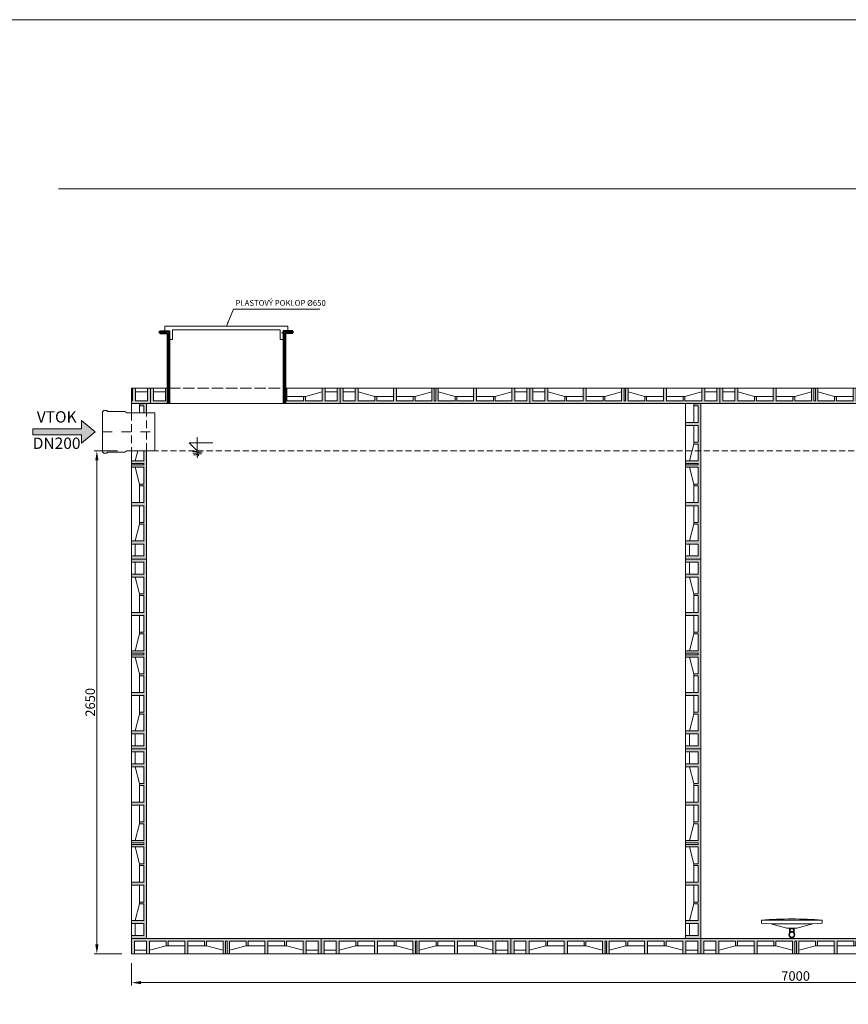
# Model space of a CAD drawing. Units: inches. Extents: x 40978 to 54741, y 33803 to 43719.
# Drawn here: x 43582 to 47949, y 38532 to 43719 of the extents above; entities that cross this region are included whole.
import ezdxf
from ezdxf.enums import TextEntityAlignment as Align

# ---------------------------------------------------------------- set-up
doc = ezdxf.new("R2010")
doc.units = ezdxf.units.IN
doc.header["$MEASUREMENT"] = 0
for name, pattern in [('ACAD_ISO02W100', [15, 12, -3]), ('DASHED', [0.75, 0.5, -0.25]), ('HIDDEN2', [4.7625, 3.175, -1.5875]), ('ČERCHOVANÁ', [1, 0.5, -0.25, 0, -0.25])]:
    doc.linetypes.add(name, pattern=pattern)
for name, color, linetype, lineweight in [('#_AS_Hrany', 103, 'Continuous', 20), ('#_AS_Kóty', 2, 'Continuous', 0), ('#_AS_Neviditelná', 6, 'ACAD_ISO02W100', 0), ('#_AS_Potrubí', 80, 'Continuous', 20), ('#_AS_Text', 1, 'Continuous', 0), ('#_AS_Řez', 4, 'Continuous', 40), ('#_AS_Šrafy', 61, 'Continuous', 0), ('AS_Kóty', 2, 'Continuous', 0), ('AS_Neviditelná', 6, 'DASHED', 0), ('AS_Osa', 211, 'ČERCHOVANÁ', 0), ('AS_Potrubí', 80, 'Continuous', 20), ('AS_Tabulky_tenká', 254, 'Continuous', 0), ('AS_Text', 1, 'Continuous', 0)]:
    doc.layers.add(name, color=color, linetype=linetype, lineweight=lineweight)
doc.styles.add('#_AS_Romans_08', font='ROMANS', dxfattribs={"width": 0.8})
doc.styles.add('AS_Arial_08', font='arial.ttf', dxfattribs={"width": 0.8})
doc.styles.add('AS_Romans_08', font='ROMANS', dxfattribs={"width": 0.8})
doc.dimstyles.new('#_AS-KOTA_30_JB', dxfattribs={"dimscale": 30, "dimtxt": 1, "dimasz": 0.8, "dimexe": 0.3, "dimexo": 1, "dimgap": 0.2, "dimtad": 1, "dimdec": 0, "dimzin": 0, "dimdsep": 46, "dimtxsty": '#_AS_Romans_08', "dimcen": 1, "dimdle": 1, "dimclrd": 256, "dimclre": 256, "dimclrt": 256, "dimadec": 0, "dimazin": 0, "dimtfac": 1, "dimtdec": 0, "dimtofl": 0, "dimtmove": 0, "dimatfit": 2, "dimfxl": 0, "dimtolj": 1, "dimtzin": 0, "dimlwd": -1, "dimlwe": -1, "dimarcsym": 0})
doc.dimstyles.new('AS-KOTA_50_JB', dxfattribs={"dimscale": 50, "dimtxt": 1, "dimasz": 1, "dimexe": 0.3, "dimexo": 1, "dimgap": 0.2, "dimtad": 1, "dimdec": 0, "dimzin": 0, "dimdsep": 46, "dimtxsty": 'AS_Romans_08', "dimcen": 1, "dimdle": 1, "dimclrd": 256, "dimclre": 256, "dimclrt": 256, "dimadec": 0, "dimazin": 0, "dimtfac": 1, "dimtdec": 0, "dimtofl": 0, "dimtmove": 0, "dimatfit": 2, "dimfxl": 0, "dimtolj": 1, "dimtzin": 0, "dimlwd": -1, "dimlwe": -1, "dimarcsym": 0})

# ---------------------------------------------------------------- blocks, each defined once
blk = doc.blocks.new('11200CC')
at = {"layer": 'AS_Tabulky_tenká', "lineweight": 0}
blk.add_lwpolyline([(180, -180), (-5100, -180), (-5100, 3624), (180, 3624)], close=True, dxfattribs=at)
blk = doc.blocks.new('ram_lezaty')
at = {"layer": 'AS_Tabulky_tenká', "color": 9}
blk.add_lwpolyline([(-9298.2, 7514.4), (-434.7, 7514.4)], dxfattribs=at)
at = {"layer": 'AS_Tabulky_tenká', "xscale": 2.244037719744026, "yscale": 2.244037719744026, "zscale": 2.244037719744026}
blk.add_blockref('11200CC', (-270.5, 149.6), dxfattribs=at)
at = {"layer": 'AS_Text', "style": 'AS_Arial_08', "width": 0.8, "flags": 4}
for tag, p in [('TYP', (-2348.4, 1359.6)), ('POCET_EO', (-2348.4, 1139.6)), ('ROZMER', (-2348.4, 919.6)), ('BSK5', (-2348.4, 479.6)), ('HMOTNOST', (-2348.4, 259.6))]:
    blk.add_attdef(tag, text='', height=68.8, dxfattribs=at).set_placement(p, align=Align.MIDDLE_LEFT)
at = {"layer": 'AS_Text', "style": 'AS_Arial_08', "width": 0.8}
blk.add_attdef('PLATNOST', (-3150.3, 58.9), '', height=48, dxfattribs=at)
blk = doc.blocks.new('2DF009C')
at = {"layer": '#_AS_Šrafy', "ltscale": 50}
blk.add_hatch(color=256, dxfattribs=at).paths.add_polyline_path([(615, -37), (615, -14), (703, -14), (703, -80), (719, -80), (719, -14), (807, -14), (807, -37), (817, -37), (817, -14), (905, -14), (905, -80), (921, -80), (921, -14), (984, -14), (984, -80), (1000, -80), (1000, 0), (0, 0), (0, -80), (16, -80), (16, -14), (79, -14), (79, -80), (95, -80), (95, -14), (183, -14), (183, -37), (193, -37), (193, -14), (281, -14), (281, -80), (297, -80), (297, -14), (385, -14), (385, -37), (395, -37), (395, -14), (483, -14), (483, -80), (496, -80), (496, -14), (504, -14), (504, -80), (517, -80), (517, -14), (605, -14), (605, -37)])
for p, q in [((0, 0), (1000, 0)), ((0, 0), (0, -80)), ((1000, 0), (1000, -80)), ((16, -80), (16, -14)), ((16, -14), (79, -14)), ((79, -80), (79, -14)), ((95, -80), (95, -14)), ((95, -14), (183, -14)), ((183, -37), (95, -60)), ((183, -14), (183, -37)), ((183, -37), (193, -37)), ((281, -14), (193, -14)), ((193, -14), (193, -37)), ((281, -37), (193, -37)), ((281, -80), (281, -14)), ((297, -80), (297, -14)), ((297, -14), (385, -14)), ((385, -37), (297, -37)), ((385, -14), (385, -37)), ((385, -37), (395, -37)), ((483, -14), (395, -14)), ((395, -14), (395, -37)), ((483, -60), (395, -37)), ((483, -14), (483, -80)), ((496, -80), (496, -14)), ((496, -14), (504, -14)), ((504, -80), (504, -14)), ((517, -14), (517, -80)), ((517, -14), (605, -14)), ((517, -60), (605, -37)), ((605, -14), (605, -37)), ((615, -37), (605, -37)), ((615, -14), (615, -37)), ((703, -14), (615, -14)), ((615, -37), (703, -37)), ((703, -80), (703, -14)), ((719, -80), (719, -14)), ((719, -14), (807, -14)), ((719, -37), (807, -37)), ((807, -14), (807, -37)), ((817, -37), (807, -37)), ((817, -14), (817, -37)), ((905, -14), (817, -14)), ((817, -37), (905, -60)), ((905, -80), (905, -14)), ((921, -80), (921, -14)), ((984, -14), (921, -14)), ((984, -80), (984, -14)), ((0, -80), (1000, -80)), ((79, -60), (16, -60)), ((921, -60), (984, -60))]:
    blk.add_line(p, q, dxfattribs=at)
blk = doc.blocks.new('301008C')
at = {"layer": 'AS_Potrubí', "ltscale": 2.5}
for p, q in [((160, 77), (-160, 77)), ((-160, 77), (-160, 61.4)), ((-160, 61.4), (-110.2, 57)), ((110.2, 57), (-110.2, 57)), ((-110.2, 57), (-26, 34.8)), ((26, 34.8), (110.2, 57)), ((110.2, 57), (160, 61.4)), ((160, 61.4), (160, 77)), ((-26, 34.8), (-10, 34.8)), ((-12.5, 10), (-12.5, 30.3)), ((12.5, 30.3), (-12.5, 30.3)), ((-10.5, 12.1), (-10.5, 30.3)), ((-9.3, 15.3), (-10.5, 13.1)), ((10, 34.8), (-10, 34.8)), ((-10, 34.8), (-10, 16)), ((-8.7, 30.9), (-10, 32.2)), ((-10, 16), (10, 16)), ((-9.3, 30.3), (-9.3, 15.3)), ((-8.7, 16), (-8.7, 30.9)), ((8.7, 30.9), (10, 32.2)), ((8.7, 16), (8.7, 30.9)), ((9.3, 30.3), (9.3, 15.3)), ((9.3, 15.3), (10.5, 13.1)), ((10, 16), (10, 34.8)), ((10, 34.8), (26, 34.8)), ((10.5, 12.1), (10.5, 30.3)), ((12.5, 10), (12.5, 30.3))]:
    blk.add_line(p, q, dxfattribs=at)
for radius in [16, 13]:
    blk.add_circle((0, 0), radius, dxfattribs=at)
blk.add_arc((0, -2041.8), 2124.7, 85.6816, 94.3184, dxfattribs=at)
blk = doc.blocks.new('*D3125')
at = {"layer": '#_AS_Kóty'}
for p, q in [((44096.8, 41447.9), (43973.5, 41447.9)), ((43988.5, 41397.9), (43988.5, 38847.9)), ((44120.9, 38797.9), (43973.5, 38797.9))]:
    blk.add_line(p, q, dxfattribs=at)
for points in [[(43996.8, 41397.9), (43980.2, 41397.9), (43988.5, 41447.9)], [(43980.2, 38847.9), (43996.8, 38847.9), (43988.5, 38797.9)]]:
    blk.add_solid(points, dxfattribs=at)
at = {"layer": 'Defpoints', "color": 0}
for p in [(44146.8, 41447.9), (43988.5, 38797.9), (44170.9, 38797.9)]:
    blk.add_point(p, dxfattribs=at)
at = {"layer": '#_AS_Kóty', "insert": (43953.5, 40122.9), "char_height": 50, "attachment_point": 5, "rotation": 90, "style": 'AS_Romans_08'}
blk.add_mtext('\\A1;2650', dxfattribs=at)
blk = doc.blocks.new('*D3128')
at = {"layer": '#_AS_Kóty'}
for p, q in [((44170.9, 38747.9), (44170.9, 38631.2)), ((51170.9, 38747.9), (51170.9, 38631.2)), ((44220.9, 38646.2), (51120.9, 38646.2))]:
    blk.add_line(p, q, dxfattribs=at)
for points in [[(44220.9, 38654.5), (44220.9, 38637.9), (44170.9, 38646.2)], [(51120.9, 38637.9), (51120.9, 38654.5), (51170.9, 38646.2)]]:
    blk.add_solid(points, dxfattribs=at)
at = {"layer": 'Defpoints', "color": 0}
for p in [(44170.9, 38797.9), (51170.9, 38797.9), (51170.9, 38646.2)]:
    blk.add_point(p, dxfattribs=at)
at = {"layer": '#_AS_Kóty', "insert": (47670.9, 38681.2), "char_height": 50, "attachment_point": 5, "style": 'AS_Romans_08'}
blk.add_mtext('\\A1;7000', dxfattribs=at)
blk = doc.blocks.new('2A5008C')
at = {"layer": '#_AS_Text', "ltscale": 50}
blk.add_hatch(color=256, dxfattribs=at).paths.add_polyline_path([(-10.94, 0.5), (-10.94, -0.5), (-10.93, -0.5), (-2.62, -0.5), (-2.41, -0.5), (-2.41, -2), (0, 0), (-2.41, 2), (-2.41, 0.5), (-3.49, 0.5), (-10.06, 0.5)])
for p, q in [((-2.41, 0.5), (-2.41, 2)), ((0, 0), (-2.41, 2)), ((-10.94, 0.5), (-2.41, 0.5)), ((0, 0), (-2.41, -2)), ((-2.41, -0.5), (-10.94, -0.5)), ((-2.41, -0.5), (-2.41, -2))]:
    blk.add_line(p, q, dxfattribs=at)
at = {"layer": '#_AS_Text', "linetype": 'Continuous', "ltscale": 25.4}
blk.add_line((-10.94, 0.5), (-10.94, -0.5), dxfattribs=at)
at = {"layer": '#_AS_Text', "ltscale": 50, "insert": (-6.77, 1), "char_height": 2, "width": 5.807, "attachment_point": 8, "style": '#_AS_Romans_08'}
blk.add_mtext('VTOK', dxfattribs=at)
blk = doc.blocks.new('3030094')
at = {"layer": '#_AS_Šrafy', "ltscale": 50}
blk.add_hatch(color=256, dxfattribs=at).paths.add_polyline_path([(0, 820), (0, 0), (80, 0), (80, 16), (14, 16), (14, 79), (80, 79), (80, 95), (14, 95), (14, 183), (37, 183), (37, 193), (14, 193), (14, 281), (80, 281), (80, 297), (14, 297), (14, 385), (37, 385), (37, 395), (14, 395), (14, 483), (80, 483), (80, 496), (14, 496), (14, 504), (80, 504), (80, 517), (14, 517), (14, 605), (37, 605), (37, 615), (14, 615), (14, 703), (80, 703), (80, 719), (14, 719), (14, 807), (37, 807), (37, 817), (14, 817), (14, 820)])
for p, q in [((0, 820), (80, 820)), ((0, 820), (0, 0)), ((14, 820), (14, 817)), ((14, 817), (37, 817)), ((14, 719), (14, 807)), ((14, 807), (37, 807)), ((37, 817), (37.8, 820)), ((37, 817), (37, 807)), ((37, 719), (37, 807)), ((80, 820), (80, 0)), ((80, 719), (14, 719)), ((80, 703), (14, 703)), ((14, 703), (14, 615)), ((37, 615), (37, 703)), ((14, 615), (37, 615)), ((14, 517), (14, 605)), ((14, 605), (37, 605)), ((37, 615), (37, 605)), ((60, 517), (37, 605)), ((14, 517), (80, 517)), ((80, 504), (14, 504)), ((14, 504), (14, 496)), ((80, 496), (14, 496)), ((14, 483), (80, 483)), ((14, 483), (14, 395)), ((60, 483), (37, 395)), ((14, 395), (37, 395)), ((14, 385), (37, 385)), ((14, 297), (14, 385)), ((37, 385), (37, 395)), ((37, 385), (37, 297)), ((80, 297), (14, 297)), ((80, 281), (14, 281)), ((14, 281), (14, 193)), ((37, 281), (37, 193)), ((14, 193), (37, 193)), ((14, 183), (37, 183)), ((14, 95), (14, 183)), ((37, 183), (37, 193)), ((37, 183), (60, 95)), ((80, 95), (14, 95)), ((80, 79), (14, 79)), ((14, 16), (14, 79)), ((60, 79), (60, 16)), ((0, 0), (80, 0)), ((80, 16), (14, 16))]:
    blk.add_line(p, q, dxfattribs=at)

msp = doc.modelspace()

# ---------------------------------------------------------------- hatches: boundary and pattern name
at = {"layer": '#_AS_Šrafy'}
h = msp.add_hatch(dxfattribs=at)
h.set_pattern_fill('ANSI31', color=256, scale=120, style=0)
h.set_pattern_definition([(45, (1223.97, 38039.986), (-10.6066017, 10.6066017), [])])
h.paths.add_polyline_path([(44969.9, 42077.9), (44954.9, 42077.9), (44954.9, 42067.9), (44969.9, 42067.9)])
at = {"layer": '#_AS_Šrafy', "ltscale": 50}
for points in [[(44175.9, 41777.9), (44175.9, 41711.9), (44170.9, 41711.9), (44170.9, 41697.9), (44270.9, 41697.9), (44270.9, 41777.9), (44254.9, 41777.9), (44254.9, 41711.9), (44191.9, 41711.9), (44191.9, 41777.9)], [(44270.9, 41777.9), (44270.9, 41697.9), (44360.9, 41697.9), (44360.9, 41777.9), (44349.9, 41777.9), (44349.9, 41711.9), (44286.9, 41711.9), (44286.9, 41777.9)], [(45270.9, 41697.9), (45270.9, 41777.9), (45254.9, 41777.9), (45254.9, 41711.9), (45191.9, 41711.9), (45191.9, 41777.9), (45175.9, 41777.9), (45175.9, 41711.9), (45087.9, 41711.9), (45087.9, 41734.9), (45077.9, 41734.9), (45077.9, 41711.9), (44989.9, 41711.9), (44989.9, 41777.9), (44980.9, 41777.9), (44980.9, 41697.9)]]:
    msp.add_hatch(color=256, dxfattribs=at).paths.add_polyline_path(points)
h = msp.add_hatch(color=256, dxfattribs=at)
h.paths.add_polyline_path([(44250.9, 41647.9), (44250.9, 41697.9), (44236.9, 41697.9), (44236.9, 41694.9), (44213.9, 41694.9), (44213.9, 41684.9), (44236.9, 41684.9), (44236.9, 41647.9)])
h.paths.add_polyline_path([(44170.9, 40877.9), (44250.9, 40877.9), (44250.9, 41447.9), (44236.9, 41447.9), (44236.9, 41394.9), (44170.9, 41394.9), (44170.9, 41381.9), (44236.9, 41381.9), (44236.9, 41373.9), (44170.9, 41373.9), (44170.9, 41360.9), (44236.9, 41360.9), (44236.9, 41272.9), (44213.9, 41272.9), (44213.9, 41262.9), (44236.9, 41262.9), (44236.9, 41174.9), (44170.9, 41174.9), (44170.9, 41158.9), (44236.9, 41158.9), (44236.9, 41070.9), (44213.9, 41070.9), (44213.9, 41060.9), (44236.9, 41060.9), (44236.9, 40972.9), (44170.9, 40972.9), (44170.9, 40956.9), (44236.9, 40956.9), (44236.9, 40893.9), (44170.9, 40893.9)])

# ---------------------------------------------------------------- linework, layer by layer
at = {"layer": '#_AS_Hrany'}
for p, q in [((44346.9, 42104.9), (44346.9, 42077.9)), ((44346.9, 42104.9), (44994.9, 42104.9)), ((44346.9, 42077.9), (44354.9, 42077.9)), ((44354.9, 42079.9), (44371.9, 42079.9)), ((44354.9, 42077.9), (44354.9, 42079.9)), ((44371.9, 42079.9), (44371.9, 42034.9)), ((44386.9, 42084.9), (44954.9, 42084.9)), ((44386.9, 42084.9), (44386.9, 42034.9)), ((44954.9, 42084.9), (44954.9, 42034.9)), ((44986.9, 42079.9), (44969.9, 42079.9)), ((44969.9, 42079.9), (44969.9, 42034.9)), ((44986.9, 42077.9), (44986.9, 42079.9)), ((44994.9, 42104.9), (44994.9, 42077.9)), ((44371.9, 42034.9), (44386.9, 42034.9)), ((44969.9, 42034.9), (44954.9, 42034.9))]:
    msp.add_line(p, q, dxfattribs=at)
at = {"layer": '#_AS_Hrany', "ltscale": 50}
msp.add_line((44980.9, 41697.9), (44360.9, 41697.9), dxfattribs=at)
at = {"layer": '#_AS_Neviditelná', "ltscale": 5}
msp.add_line((44368.9, 41777.9), (44972.9, 41777.9), dxfattribs=at)
at = {"layer": '#_AS_Potrubí', "ltscale": 10}
msp.add_line((44994.9, 42077.9), (44986.9, 42077.9), dxfattribs=at)
at = {"layer": '#_AS_Potrubí'}
for p, q in [((44018.8, 41654.8), (44020.8, 41654.8)), ((44018.8, 41441), (44018.8, 41654.8)), ((44021.8, 41655.8), (44021.8, 41656.7)), ((44024.8, 41659.7), (44042.4, 41659.7)), ((44042.4, 41659.7), (44042.4, 41654.8)), ((44042.4, 41654.8), (44135.8, 41654.8)), ((44146.8, 41647.9), (44135.8, 41654.8)), ((44293.4, 41647.9), (44146.8, 41647.9)), ((44293.4, 41447.9), (44293.4, 41647.9)), ((44146.8, 41447.9), (44135.8, 41441)), ((44293.4, 41447.9), (44146.8, 41447.9)), ((44018.8, 41441), (44020.8, 41441)), ((44021.8, 41440), (44021.8, 41439)), ((44024.8, 41436.1), (44042.4, 41436.1)), ((44042.4, 41436.1), (44042.4, 41441)), ((44042.4, 41441), (44135.8, 41441))]:
    msp.add_line(p, q, dxfattribs=at)
for centre, radius, start, end in [((44020.8, 41655.8), 0.986, 270, 0), ((44024.8, 41656.7), 2.96, 90, 180), ((44020.8, 41440), 0.986, 0, 90), ((44024.8, 41439), 2.96, 180, 270)]:
    msp.add_arc(centre, radius, start, end, dxfattribs=at)
at = {"layer": '#_AS_Řez'}
for p, q in [((44320.9, 42067.9), (44320.9, 42077.9)), ((44320.9, 42077.9), (44368.9, 42077.9)), ((44320.9, 42067.9), (44360.9, 42067.9)), ((44360.9, 42067.9), (44360.9, 41697.9)), ((44368.9, 42077.9), (44368.9, 41697.9)), ((45020.9, 42077.9), (44972.9, 42077.9)), ((44972.9, 42077.9), (44972.9, 41697.9)), ((44980.9, 42067.9), (44980.9, 41697.9)), ((45020.9, 42067.9), (44980.9, 42067.9)), ((45020.9, 42067.9), (45020.9, 42077.9))]:
    msp.add_line(p, q, dxfattribs=at)
at = {"layer": '#_AS_Šrafy', "ltscale": 50}
for p, q in [((44170.9, 41777.9), (44270.9, 41777.9)), ((44170.9, 41756.6), (44175.9, 41757.9)), ((44175.9, 41777.9), (44175.9, 41711.9)), ((44191.9, 41777.9), (44191.9, 41711.9)), ((44191.9, 41757.9), (44254.9, 41757.9)), ((44254.9, 41777.9), (44254.9, 41711.9)), ((44270.9, 41697.9), (44270.9, 41777.9)), ((44360.9, 41777.9), (44270.9, 41777.9)), ((44270.9, 41697.9), (44270.9, 41777.9)), ((44286.9, 41777.9), (44286.9, 41711.9)), ((44349.9, 41757.9), (44286.9, 41757.9)), ((44349.9, 41777.9), (44349.9, 41711.9)), ((44980.9, 41777.9), (45270.9, 41777.9)), ((44989.9, 41777.9), (44989.9, 41711.9)), ((45087.9, 41734.9), (45175.9, 41757.9)), ((45175.9, 41777.9), (45175.9, 41711.9)), ((45191.9, 41777.9), (45191.9, 41711.9)), ((45191.9, 41757.9), (45254.9, 41757.9)), ((45254.9, 41777.9), (45254.9, 41711.9)), ((45270.9, 41697.9), (45270.9, 41777.9)), ((44175.9, 41711.9), (44170.9, 41711.9)), ((44254.9, 41711.9), (44191.9, 41711.9)), ((44286.9, 41711.9), (44349.9, 41711.9)), ((44989.9, 41734.9), (45077.9, 41734.9)), ((44989.9, 41711.9), (45077.9, 41711.9)), ((45077.9, 41711.9), (45077.9, 41734.9)), ((45087.9, 41734.9), (45077.9, 41734.9)), ((45087.9, 41711.9), (45087.9, 41734.9)), ((45175.9, 41711.9), (45087.9, 41711.9)), ((45254.9, 41711.9), (45191.9, 41711.9)), ((44170.9, 41697.9), (44170.9, 41647.9)), ((44170.9, 41697.9), (44270.9, 41697.9)), ((44213.9, 41694.9), (44213.2, 41697.9)), ((44236.9, 41694.9), (44213.9, 41694.9)), ((44213.9, 41694.9), (44213.9, 41684.9)), ((44236.9, 41684.9), (44213.9, 41684.9)), ((44213.9, 41647.9), (44213.9, 41684.9)), ((44236.9, 41697.9), (44236.9, 41694.9)), ((44236.9, 41647.9), (44236.9, 41684.9)), ((44250.9, 41697.9), (44250.9, 41647.9)), ((44360.9, 41697.9), (44270.9, 41697.9)), ((44980.9, 41697.9), (45270.9, 41697.9)), ((44170.9, 41447.9), (44170.9, 40877.9)), ((44190.9, 41394.9), (44204.8, 41447.9)), ((44236.9, 41394.9), (44236.9, 41447.9)), ((44250.9, 41447.9), (44250.9, 40877.9)), ((44236.9, 41394.9), (44170.9, 41394.9)), ((44170.9, 41381.9), (44236.9, 41381.9)), ((44170.9, 41373.9), (44236.9, 41373.9)), ((44236.9, 41360.9), (44170.9, 41360.9)), ((44190.9, 41360.9), (44213.9, 41272.9)), ((44236.9, 41381.9), (44236.9, 41373.9)), ((44236.9, 41360.9), (44236.9, 41272.9)), ((44236.9, 41272.9), (44213.9, 41272.9)), ((44213.9, 41262.9), (44213.9, 41272.9)), ((44236.9, 41262.9), (44213.9, 41262.9)), ((44213.9, 41262.9), (44213.9, 41174.9)), ((44236.9, 41174.9), (44236.9, 41262.9)), ((44170.9, 41174.9), (44236.9, 41174.9)), ((44170.9, 41158.9), (44236.9, 41158.9)), ((44213.9, 41158.9), (44213.9, 41070.9)), ((44236.9, 41158.9), (44236.9, 41070.9)), ((44213.9, 41060.9), (44190.9, 40972.9)), ((44236.9, 41070.9), (44213.9, 41070.9)), ((44213.9, 41060.9), (44213.9, 41070.9)), ((44236.9, 41060.9), (44213.9, 41060.9)), ((44236.9, 40972.9), (44236.9, 41060.9)), ((44170.9, 40972.9), (44236.9, 40972.9)), ((44170.9, 40956.9), (44236.9, 40956.9)), ((44190.9, 40956.9), (44190.9, 40893.9)), ((44236.9, 40893.9), (44236.9, 40956.9)), ((44170.9, 40893.9), (44236.9, 40893.9)), ((44250.9, 40877.9), (44170.9, 40877.9))]:
    msp.add_line(p, q, dxfattribs=at)
at = {"layer": '#_AS_Šrafy'}
msp.add_line((44170.9, 41697.9), (44170.9, 41777.9), dxfattribs=at)
at = {"layer": 'AS_Neviditelná', "ltscale": 80}
for p, q in [((44170.9, 41647.9), (44170.9, 41447.9)), ((44250.9, 41447.9), (44250.9, 41647.9))]:
    msp.add_line(p, q, dxfattribs=at)
at = {"layer": 'AS_Osa', "ltscale": 100}
msp.add_line((44018.8, 41547.9), (44293.4, 41547.9), dxfattribs=at)
at = {"layer": 'AS_Text'}
for p, q in [((44517, 41519.6), (44517, 41447.9)), ((44517, 41447.9), (44474.5, 41490.3)), ((44474.5, 41490.3), (44599.3, 41490.3)), ((44545.9, 41447.6), (44492.2, 41444.3)), ((44492.2, 41444.3), (44542.9, 41440.2)), ((44542.9, 41440.2), (44494.8, 41435.4)), ((44494.8, 41435.4), (44540.7, 41431.6)), ((44540.7, 41431.6), (44498.2, 41427.2)), ((44498.2, 41427.2), (44525.2, 41425)), ((44525.2, 41425), (44517.9, 41417.7)), ((44517.9, 41417.7), (44519.5, 41410.5))]:
    msp.add_line(p, q, dxfattribs=at)
at = {"layer": 'AS_Text', "linetype": 'HIDDEN2', "ltscale": 10}
msp.add_line((49170.9, 41447.9), (44293.4, 41447.9), dxfattribs=at)

# ---------------------------------------------------------------- block references
at = {"layer": '#_AS_Hrany', "ltscale": 50, "xscale": -1, "rotation": 180}
for p in [(45270.9, 41697.9), (46270.9, 41697.9), (47270.9, 41697.9)]:
    msp.add_blockref('2DF009C', p, dxfattribs=at)
at = {"layer": '#_AS_Hrany', "ltscale": 50, "xscale": -1}
msp.add_blockref('3030094', (47170.9, 40877.9), dxfattribs=at)
at = {"layer": '#_AS_Hrany', "ltscale": 50}
for p, rotation in [((44250.9, 40877.9), 270), ((47170.9, 40877.9), 270), ((44250.9, 39877.9), 270), ((47170.9, 39877.9), 270), ((44170.9, 38877.9), 360), ((45170.9, 38877.9), 360), ((46170.9, 38877.9), 360), ((47170.9, 38877.9), 360)]:
    msp.add_blockref('2DF009C', p, dxfattribs=dict(at, rotation=rotation))
at = {"layer": '#_AS_Text', "ltscale": 50, "xscale": 30, "yscale": 30, "zscale": 30}
msp.add_blockref('2A5008C', (43979.8, 41547.9), dxfattribs=at)
at = {"lineweight": -3, "xscale": 1.1616, "yscale": 1.1616, "zscale": 1.1616}
msp.add_blockref('ram_lezaty', (54586.4, 34098.7), dxfattribs=at)
at = {"layer": 'AS_Kóty'}
msp.add_blockref('301008C', (47650.9, 38898.8), dxfattribs=at)

# ---------------------------------------------------------------- texts
at = {"layer": '#_AS_Text', "ltscale": 50, "style": '#_AS_Romans_08'}
for s, insert, char_height, width, attachment_point in [('PLASTOVÝ POKLOP Ø650', (44719.2, 42241.9), 30, 549.649, 1), ('DN200', (43776.5, 41517.8), 60, 174.209, 2)]:
    msp.add_mtext(s, dxfattribs=dict(at, insert=insert, char_height=char_height, width=width, attachment_point=attachment_point))

# ---------------------------------------------------------------- dimensions: what is measured, and where the dimension line sits
at = {"layer": '#_AS_Kóty'}
dim = msp.add_linear_dim(base=(43988.5, 38797.9), p1=(44146.8, 41447.9), p2=(44170.9, 38797.9), angle=90, dimstyle='AS-KOTA_50_JB', override={"dimdsep": 46, "dimfxl": 1, "dimfxlon": 0}, dxfattribs=at)
dim.commit()
dim.dimension.update_dxf_attribs({"geometry": '*D3125', "text_midpoint": (43953.5, 40122.9)})
dim = msp.add_linear_dim(base=(51170.9, 38646.2), p1=(44170.9, 38797.9), p2=(51170.9, 38797.9), dimstyle='AS-KOTA_50_JB', override={"dimdsep": 46, "dimfxl": 1, "dimfxlon": 0}, dxfattribs=at)
dim.commit()
dim.dimension.update_dxf_attribs({"geometry": '*D3128', "text_midpoint": (47670.9, 38681.2)})

# ---------------------------------------------------------------- leaders
at = {"layer": '#_AS_Text', "ltscale": 50}
msp.add_leader([(44670.9, 42104.9), (44709.4, 42194.5), (45163.9, 42194.5)], dimstyle='#_AS-KOTA_30_JB', override={"dimdsep": 46, "dimfxl": 1, "dimfxlon": 0}, dxfattribs=at)

doc.saveas('drawing.dxf')
